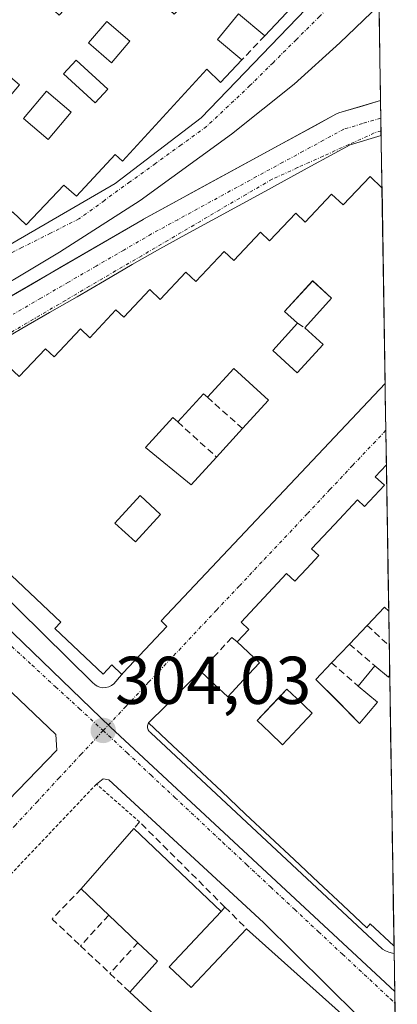
# Model space of a CAD drawing. Units: metres. Extents: x 608093 to 611562, y 4687629 to 4689997.
# Drawn here: x 611493 to 611549, y 4688467 to 4688613 of the extents above; entities that cross this region are included whole.
import ezdxf
from ezdxf.enums import TextEntityAlignment as Align

# ---------------------------------------------------------------- set-up
doc = ezdxf.new("R2010")
doc.units = ezdxf.units.M
doc.header["$MEASUREMENT"] = 0
for name, pattern in [('TRAZO_Y_PUNTO', [1, 0.5, -0.25, 0, -0.25]), ('TRAZOS', [0.75, 0.5, -0.25]), ('TRAZOSX2', [1.5, 1, -0.5])]:
    doc.linetypes.add(name, pattern=pattern)
for name, color, linetype, lineweight in [('Alambrada', 19, 'TRAZOS', 0), ('Carátula', 7, 'Continuous', 5), ('Corriente artificial Cxs', 5, 'Continuous', 13), ('Corriente artificial eje', 142, 'TRAZO_Y_PUNTO', 0), ('Corriente artificial superficial', 5, 'Continuous', 13), ('Edificación', 1, 'Continuous', 13), ('Edificación Cxs', 1, 'Continuous', 13), ('Elemento construido', 1, 'Continuous', 0), ('Municipio CxS', 142, 'Continuous', 0), ('Muro lineal', 1, 'TRAZOSX2', 13), ('Núcleo urbano CxS', 19, 'Continuous', 0), ('Punto de cota en terreno', 7, 'Continuous', 0), ('Rótulo de punto de cota en terreno', 19, 'Continuous', 0), ('Vía urbana eje', 5, 'TRAZO_Y_PUNTO', 0)]:
    doc.layers.add(name, color=color, linetype=linetype, lineweight=lineweight)
doc.styles.add('Arial', font='txt', dxfattribs={"height": 0.2})

# ---------------------------------------------------------------- blocks, each defined once
blk = doc.blocks.new('5PATER')
at = {"layer": 'Carátula', "linetype": 'Continuous', "lineweight": 5}
h = blk.add_hatch(color=250, dxfattribs=at)
edge = h.paths.add_edge_path()
edge.add_ellipse((0, 0.01), major_axis=(-1.33, -1.34), ratio=0.999422, start_angle=0, end_angle=360)
blk = doc.blocks.new('*U205')
at = {"layer": 'Edificación Cxs', "color": 1, "linetype": 'Continuous', "lineweight": 13}
for points in [[(611507.2101, 4688644.5501, 303.5087), (611536.1701, 4688617.2201, 303.7223), (611529.7301, 4688610.3901, 303.6855), (611525.8501, 4688613.6301, 303.7011), (611522.7101, 4688609.8501, 303.733), (611526.3501, 4688606.8001, 303.7088), (611523.1701, 4688603.4401, 303.6155), (611521.1101, 4688605.4401, 303.6789), (611508.6001, 4688591.8001, 303.652), (611507.5301, 4688592.7801, 303.7159), (611501.7801, 4688586.5901, 303.5787), (611499.9001, 4688588.2101, 303.6672), (611494.3101, 4688582.3501, 303.5447), (611492.2601, 4688584.2601, 303.6927), (611486.6701, 4688578.1701, 303.4411), (611485.2301, 4688579.5301, 303.5606), (611482.9801, 4688577.0801, 303.5387), (611475.0701, 4688572.6701, 303.4417), (611473.8901, 4688573.8501, 303.5205), (611470.0201, 4688570.6401, 303.4382), (611455.7301, 4688562.7601, 303.3699), (611452.8901, 4688565.6401, 303.3926), (611452.0401, 4688564.7501, 303.3627), (611441.1901, 4688574.8201, 303.2779), (611465.0601, 4688600.1901, 303.4191), (611470.2801, 4688595.2901, 303.6076), (611466.0701, 4688590.8001, 303.4813), (611459.9201, 4688584.2601, 303.5963), (611462.1901, 4688582.1201, 303.5897), (611459.6401, 4688579.3901, 303.6275), (611457.3501, 4688581.5501, 303.6636), (611455.6201, 4688579.7201, 303.713), (611462.0701, 4688573.6401, 303.6112), (611466.3901, 4688578.2301, 303.5882), (611465.0301, 4688579.5001, 303.5712), (611466.9601, 4688581.5501, 303.546), (611470.2801, 4688578.4401, 303.6517), (611472.0701, 4688580.3501, 303.6545), (611469.8901, 4688582.3901, 303.5547), (611472.3501, 4688585.0101, 303.6293), (611470.5301, 4688586.7301, 303.5497), (611472.3201, 4688588.6601, 303.6084), (611474.0101, 4688587.0701, 303.6996), (611479.1701, 4688592.5301, 303.7117), (611467.9601, 4688603.0801, 303.4541), (611496.7101, 4688633.6701, 303.5005), (611500.4201, 4688630.1701, 303.6633), (611499.5801, 4688629.2801, 303.687), (611502.6201, 4688626.4201, 303.718), (611503.3001, 4688627.1401, 303.7264), (611511.8901, 4688619.0701, 303.8735), (611513.6001, 4688620.8901, 303.7581), (611514.9201, 4688619.6601, 303.7252), (611512.5201, 4688617.0901, 303.8567), (611516.2601, 4688613.5601, 303.8893), (611519.7201, 4688617.2501, 303.7018), (611522.7501, 4688620.4601, 303.7078), (611517.6901, 4688625.2101, 303.6575), (611516.2901, 4688623.7201, 303.6239), (611512.0701, 4688627.6901, 303.7432), (611510.6601, 4688626.1901, 303.7654), (611508.2601, 4688628.4401, 303.7528), (611506.7301, 4688626.8301, 303.7904), (611504.5201, 4688628.9001, 303.7236), (611507.3001, 4688631.8701, 303.7052), (611500.8701, 4688637.9101, 303.5663), (611507.2101, 4688644.5501, 303.5087)], [(611500.3801, 4688624.5501, 303.702), (611498.4401, 4688622.4601, 303.7189), (611496.8901, 4688623.8901, 303.7193), (611492.7701, 4688619.4301, 303.7442), (611499.2101, 4688613.4401, 303.7976), (611505.4601, 4688620.1901, 303.8036), (611500.3801, 4688624.5501, 303.702)], [(611493.3201, 4688603.0801, 303.5758), (611488.4601, 4688607.2301, 303.4455), (611490.0301, 4688609.0801, 303.5082), (611486.0701, 4688612.4601, 303.3813), (611479.6701, 4688604.9401, 303.6105), (611485.8501, 4688599.1401, 303.632), (611488.7401, 4688602.5301, 303.5562), (611491.1201, 4688600.5101, 303.6572), (611493.3201, 4688603.0801, 303.5758)], [(611509.6901, 4688609.6001, 303.7759), (611506.2901, 4688612.5101, 303.791), (611503.5501, 4688609.3201, 303.8006), (611506.9501, 4688606.3901, 303.7986), (611509.6901, 4688609.6001, 303.7759)], [(611506.4001, 4688602.4701, 303.8361), (611501.7101, 4688606.7801, 303.8115), (611499.8501, 4688604.7301, 303.7898), (611504.5301, 4688600.4201, 303.8752), (611506.4001, 4688602.4701, 303.8361)], [(611500.9601, 4688599.0501, 303.8586), (611497.3001, 4688602.1401, 303.7542), (611493.8901, 4688598.1201, 303.773), (611497.5701, 4688595.0101, 303.7985), (611500.9601, 4688599.0501, 303.8586)], [(611483.7601, 4688596.9301, 303.6572), (611479.6901, 4688600.3701, 303.6267), (611477.4401, 4688597.7101, 303.6663), (611481.5001, 4688594.2601, 303.7098), (611483.7601, 4688596.9301, 303.6572)]]:
    blk.add_polyline3d(points, close=True, dxfattribs=at)
blk = doc.blocks.new('*U208')
at = {"layer": 'Edificación Cxs', "color": 1, "linetype": 'Continuous', "lineweight": 13}
for points in [[(611548.1451, 4688525.0453, 304.278), (611548.1401, 4688525.0501, 304.278), (611547.5101, 4688525.6201, 304.2735), (611544.9401, 4688522.9301, 304.2764), (611542.3101, 4688520.1601, 304.2571), (611539.6501, 4688517.3701, 304.2644), (611537.3301, 4688514.9201, 304.3443), (611540.5801, 4688511.6551, 304.3171), (611543.8301, 4688508.3901, 304.5155), (611546.4601, 4688511.5501, 304.4527), (611543.6001, 4688513.9301, 304.2793), (611546.0701, 4688516.9201, 304.2953), (611548.0901, 4688515.2501, 304.4509), (611548.2801, 4688515.4801, 304.4559), (611548.2971, 4688515.4999, 304.4563), (611548.9359, 4688475.3767, 304.7639), (611548.9201, 4688475.3901, 304.7634), (611545.3901, 4688478.6701, 304.6202), (611544.9101, 4688478.0501, 304.6124), (611541.3067, 4688481.4289, 304.4129), (611537.7033, 4688484.8079, 304.3466), (611534.1001, 4688488.1867, 304.2989), (611530.4967, 4688491.5657, 304.2718), (611526.8933, 4688494.9445, 304.1967), (611523.2901, 4688498.3233, 304.1461), (611519.6867, 4688501.7023, 304.133), (611516.0833, 4688505.0811, 304.0588), (611512.4801, 4688508.4601, 304.0214), (611515.0501, 4688511.0133, 304.0684), (611517.6201, 4688513.5667, 304.1328), (611520.1901, 4688516.1201, 304.1504), (611522.2101, 4688514.2301, 304.2728), (611524.2301, 4688512.3401, 304.2591), (611526.5951, 4688514.8601, 304.1183), (611528.9601, 4688517.3801, 304.1498), (611525.6401, 4688520.5001, 304.0704), (611527.3501, 4688522.3301, 304.1323), (611526.2301, 4688523.3901, 304.0926), (611529.6051, 4688526.9951, 304.1984), (611532.9801, 4688530.6001, 304.205), (611534.1901, 4688529.4601, 304.2945), (611535.9751, 4688531.3651, 304.2327), (611537.7601, 4688533.2701, 304.2187), (611536.6901, 4688534.2601, 304.1381), (611540.1001, 4688537.9051, 304.298), (611543.5101, 4688541.5501, 304.2077), (611544.5501, 4688540.5701, 304.2682), (611547.5101, 4688543.7101, 304.1771), (611546.1501, 4688544.9801, 304.1121), (611547.8001, 4688546.7301, 304.1585), (611548.1451, 4688525.0453, 304.278)], [(611534.5951, 4688507.5601, 304.3481), (611536.8001, 4688509.8901, 304.3461), (611534.5071, 4688512.0619, 304.3295), (611533.0101, 4688513.4801, 304.2861), (611530.8051, 4688511.1551, 304.2698), (611528.6001, 4688508.8301, 304.3527), (611530.4951, 4688507.0301, 304.3668), (611532.3901, 4688505.2301, 304.4244), (611534.5951, 4688507.5601, 304.3481)]]:
    blk.add_polyline3d(points, close=True, dxfattribs=at)
blk = doc.blocks.new('*U209')
at = {"layer": 'Edificación Cxs', "color": 1, "linetype": 'Continuous', "lineweight": 13}
for points in [[(611547.1457, 4688587.8147, 304.1718), (611547.6077, 4688558.8081, 304.1245), (611547.6001, 4688558.8001, 304.1245), (611514.3301, 4688523.6201, 304.1107), (611515.2101, 4688522.7801, 304.0945), (611508.6901, 4688515.8701, 304.0714), (611508.4801, 4688515.6501, 304.0671), (611507.0101, 4688517.0501, 304.1315), (611505.7301, 4688515.7001, 304.0728), (611498.5701, 4688522.4601, 303.9272), (611499.4401, 4688523.3801, 303.9306), (611483.7301, 4688538.1901, 303.8752), (611482.9801, 4688537.4101, 303.8418), (611476.9001, 4688543.1501, 303.816), (611476.5701, 4688550.2101, 303.7342), (611481.9401, 4688555.9401, 303.6376), (611483.1601, 4688554.8001, 303.7655), (611486.3001, 4688558.1401, 303.6832), (611487.6401, 4688556.8701, 303.8375), (611491.7301, 4688561.2601, 303.7523), (611493.2601, 4688559.8201, 303.937), (611497.1701, 4688563.9601, 303.7982), (611498.4601, 4688562.7601, 303.9322), (611502.3501, 4688566.8901, 303.8106), (611503.7301, 4688565.5801, 303.9877), (611507.6201, 4688569.7201, 303.9355), (611508.7801, 4688568.6201, 304.0563), (611512.6401, 4688572.7301, 303.8676), (611514.1901, 4688571.2801, 304.0202), (611518.0101, 4688575.3301, 303.9678), (611519.5101, 4688573.9201, 304.1173), (611523.7201, 4688578.3901, 303.9113), (611525.1601, 4688577.0501, 304.0612), (611529.1001, 4688581.2301, 303.9459), (611530.4601, 4688579.9501, 304.0805), (611534.3401, 4688584.0501, 304.0105), (611535.7301, 4688582.7301, 304.1382), (611539.6701, 4688586.8901, 303.9927), (611541.3701, 4688585.2801, 304.1236), (611545.3701, 4688589.5001, 304.0804), (611547.1401, 4688587.8201, 304.1719), (611547.1457, 4688587.8147, 304.1718)], [(611538.4101, 4688564.6101, 304.2887), (611535.6901, 4688567.0801, 304.2152), (611539.6401, 4688571.4401, 304.1269), (611536.8501, 4688574.0501, 304.0853), (611532.6901, 4688569.4801, 304.2358), (611534.6001, 4688567.7501, 304.2259), (611530.9201, 4688563.7101, 304.4442), (611534.5701, 4688560.3801, 304.3676), (611538.4101, 4688564.6101, 304.2887)], [(611525.1201, 4688561.0301, 304.2468), (611521.2101, 4688556.7601, 304.1534), (611520.6401, 4688557.2801, 304.1662), (611516.8201, 4688553.1001, 304.188), (611516.0801, 4688553.7801, 304.2168), (611512.0301, 4688549.3301, 304.3034), (611518.7801, 4688543.7601, 304.3249), (611522.5601, 4688547.8901, 304.2184), (611526.4401, 4688552.1201, 304.2616), (611530.2901, 4688556.3101, 304.3201), (611525.1201, 4688561.0301, 304.2468)], [(611514.2501, 4688539.3501, 304.2149), (611511.2101, 4688542.1701, 304.1708), (611507.4601, 4688538.1001, 304.2564), (611510.5101, 4688535.3001, 304.2153), (611514.2501, 4688539.3501, 304.2149)]]:
    blk.add_polyline3d(points, close=True, dxfattribs=at)
blk = doc.blocks.new('*U211')
at = {"layer": 'Edificación Cxs', "color": 1, "linetype": 'Continuous', "lineweight": 13}
for points in [[(611471.6901, 4688678.1701, 303.3691), (611500.7901, 4688650.6201, 303.4348), (611434.9401, 4688581.2601, 303.3014), (611406.0201, 4688608.6401, 303.1193), (611419.1701, 4688622.5301, 303.1174), (611430.6401, 4688611.6901, 303.2687), (611434.1201, 4688615.3501, 303.2882), (611434.9401, 4688614.5801, 303.3266), (611437.6901, 4688617.4801, 303.3729), (611444.3001, 4688624.4501, 303.4116), (611440.8501, 4688627.7101, 303.3872), (611442.7101, 4688629.6901, 303.3703), (611445.3001, 4688627.2301, 303.3929), (611447.2801, 4688629.3201, 303.3748), (611448.3501, 4688628.3001, 303.4101), (611449.7801, 4688629.8001, 303.426), (611446.1401, 4688633.2301, 303.2959), (611447.8501, 4688635.0201, 303.3417), (611445.5401, 4688637.2001, 303.3365), (611441.0301, 4688632.4301, 303.2861), (611439.1401, 4688634.2101, 303.271), (611436.7101, 4688631.6401, 303.2598), (611430.1901, 4688624.7501, 303.2927), (611425.8601, 4688620.1701, 303.2661), (611420.9601, 4688624.8001, 303.1213), (611461.0701, 4688667.1601, 303.2818), (611467.4401, 4688661.1401, 303.6245), (611470.0001, 4688663.8501, 303.592), (611468.1001, 4688665.6401, 303.5965), (611469.5801, 4688667.2101, 303.547), (611465.2301, 4688671.3401, 303.3019), (611471.6901, 4688678.1701, 303.3691)], [(611483.4201, 4688652.2801, 303.4775), (611479.1801, 4688656.1701, 303.4729), (611480.5301, 4688657.6601, 303.4742), (611473.8501, 4688663.8301, 303.5382), (611469.5701, 4688659.4801, 303.6186), (611476.3501, 4688653.2301, 303.5439), (611480.6601, 4688649.2801, 303.5598), (611483.4201, 4688652.2801, 303.4775)], [(611465.0501, 4688645.3001, 303.5278), (611468.1901, 4688648.7301, 303.5408), (611464.2301, 4688652.4201, 303.4095), (611465.0801, 4688653.3501, 303.4082), (611462.7401, 4688655.5101, 303.3819), (611464.9101, 4688657.8501, 303.4841), (611463.0701, 4688659.5501, 303.4535), (611458.1201, 4688654.1901, 303.4788), (611460.9901, 4688651.5501, 303.3759), (611459.6901, 4688650.1201, 303.3857), (611462.5101, 4688647.5101, 303.4399), (611460.2301, 4688645.0301, 303.3989), (611455.7601, 4688649.1601, 303.3565), (611451.3201, 4688644.3501, 303.4741), (611456.4201, 4688639.6401, 303.4691), (611460.3701, 4688643.9301, 303.4104), (611462.2101, 4688642.2301, 303.4981), (611465.0501, 4688645.3001, 303.5278)], [(611493.0301, 4688648.3901, 303.5691), (611490.8901, 4688650.3701, 303.5878), (611484.8901, 4688643.8701, 303.5816), (611487.0301, 4688641.9001, 303.5785), (611493.0301, 4688648.3901, 303.5691)], [(611481.1701, 4688642.2601, 303.5075), (611476.0501, 4688646.9601, 303.5199), (611470.1201, 4688640.4701, 303.5614), (611475.3201, 4688635.8801, 303.5615), (611481.1701, 4688642.2601, 303.5075)], [(611455.4801, 4688638.0101, 303.4883), (611451.8001, 4688641.3501, 303.4197), (611449.1101, 4688638.3901, 303.3509), (611452.8001, 4688635.0501, 303.433), (611455.4801, 4688638.0101, 303.4883)], [(611471.5501, 4688634.0301, 303.54), (611467.1901, 4688637.8301, 303.5397), (611464.7301, 4688634.9201, 303.539), (611467.1401, 4688632.8301, 303.5374), (611465.6701, 4688631.1601, 303.5292), (611467.5901, 4688629.4801, 303.5237), (611471.5501, 4688634.0301, 303.54)], [(611463.7101, 4688626.1401, 303.5195), (611458.3701, 4688631.1401, 303.4782), (611455.2901, 4688627.8501, 303.4638), (611452.5701, 4688624.9401, 303.4892), (611453.8101, 4688623.7801, 303.4956), (611449.8501, 4688619.5501, 303.4007), (611446.6601, 4688623.1001, 303.4279), (611442.4401, 4688618.6001, 303.4593), (611444.4801, 4688616.6901, 303.3576), (611443.7701, 4688615.9401, 303.3914), (611449.0901, 4688610.9601, 303.4105), (611452.3001, 4688614.3801, 303.3871), (611453.7601, 4688613.0101, 303.4615), (611455.1901, 4688614.5501, 303.5364), (611459.2101, 4688618.8501, 303.5358), (611456.5101, 4688621.3901, 303.4869), (611459.0301, 4688624.0901, 303.5323), (611460.4801, 4688622.7101, 303.566), (611463.7101, 4688626.1401, 303.5195)], [(611424.8501, 4688614.6201, 303.3452), (611421.7101, 4688617.3901, 303.335), (611418.3501, 4688613.5901, 303.3087), (611421.5101, 4688610.8201, 303.3781), (611424.8501, 4688614.6201, 303.3452)], [(611430.1701, 4688606.3501, 303.2321), (611425.0101, 4688611.1001, 303.2948), (611422.7801, 4688608.6901, 303.3362), (611427.9201, 4688603.9201, 303.2772), (611430.1701, 4688606.3501, 303.2321)], [(611446.5701, 4688604.6901, 303.5209), (611440.9601, 4688609.8301, 303.3982), (611437.3501, 4688605.9001, 303.3633), (611442.9601, 4688600.7601, 303.5139), (611446.5701, 4688604.6901, 303.5209)], [(611435.9401, 4688601.3301, 303.2435), (611432.8801, 4688603.9201, 303.2003), (611428.9601, 4688599.3201, 303.2371), (611432.0101, 4688596.7101, 303.1981), (611435.9401, 4688601.3301, 303.2435)]]:
    blk.add_polyline3d(points, close=True, dxfattribs=at)

msp = doc.modelspace()

# ---------------------------------------------------------------- linework, layer by layer
at = {"layer": 'Alambrada', "color": 19, "linetype": 'TRAZOS', "lineweight": 0}
msp.add_polyline3d([(611511.14, 4688493.77, 304.21), (611504.73, 4688499.38, 304.01), (611478.69, 4688472.03, 304.06)], dxfattribs=at)
at = {"layer": 'Corriente artificial Cxs', "color": 5, "linetype": 'Continuous', "lineweight": 13}
msp.add_polyline3d([(611491.1, 4688571.23, 303.38), (611495.21, 4688573.61, 303.45), (611499.32, 4688576, 303.47), (611503.43, 4688578.38, 303.49), (611507.54, 4688580.76, 303.51), (611511.65, 4688583.14, 303.56), (611511.71, 4688583.17, 303.57), (611515.61, 4688585.3, 303.6), (611519.52, 4688587.43, 303.61), (611523.42, 4688589.55, 303.64), (611527.33, 4688591.68, 303.66), (611531.23, 4688593.81, 303.73), (611534.25, 4688595.45, 303.75), (611537.27, 4688597.09, 303.78), (611540.28, 4688598.73, 303.81), (611540.62, 4688598.88, 303.82), (611540.76, 4688598.93, 303.82), (611543.85, 4688599.85, 303.83), (611546.94, 4688600.77, 303.85), (611546.98, 4688598.17, 303.84), (611547.02, 4688595.58, 303.85), (611547.02, 4688595.58, 303.85), (611542.44, 4688594.21, 303.81), (611539.5, 4688592.61, 303.8), (611536.56, 4688591.02, 303.76), (611533.62, 4688589.42, 303.73), (611529.73, 4688587.29, 303.72), (611525.83, 4688585.17, 303.67), (611521.93, 4688583.04, 303.64), (611518.03, 4688580.92, 303.66), (611514.13, 4688578.8, 303.61), (611510.04, 4688576.43, 303.61), (611505.94, 4688574.05, 303.55), (611501.85, 4688571.68, 303.55), (611497.76, 4688569.31, 303.5), (611493.66, 4688566.94, 303.49), (611489.57, 4688564.57, 303.43)], dxfattribs=at)
at = {"layer": 'Corriente artificial eje', "color": 142, "linetype": 'TRAZO_Y_PUNTO', "lineweight": 0}
msp.add_polyline3d([(611546.98, 4688598.17, 303.84), (611544.23, 4688597.35, 303.83), (611541.48, 4688596.53, 303.81), (611538.46, 4688594.89, 303.78), (611535.45, 4688593.25, 303.76), (611532.43, 4688591.61, 303.73), (611528.52, 4688589.49, 303.69), (611524.62, 4688587.36, 303.66), (611520.71, 4688585.23, 303.62), (611516.81, 4688583.1, 303.63), (611512.9, 4688580.98, 303.58), (611508.79, 4688578.59, 303.54), (611504.68, 4688576.21, 303.52), (611500.57, 4688573.83, 303.5), (611496.46, 4688571.45, 303.47), (611492.35, 4688569.07, 303.4)], dxfattribs=at)
at = {"layer": 'Corriente artificial superficial', "color": 5, "linetype": 'Continuous', "lineweight": 13}
for points in [[(611491.1, 4688571.23, 303.38), (611495.21, 4688573.61, 303.45), (611499.32, 4688576, 303.47), (611503.43, 4688578.38, 303.49), (611507.54, 4688580.76, 303.51), (611511.65, 4688583.14, 303.56), (611511.71, 4688583.17, 303.57), (611515.61, 4688585.3, 303.6), (611519.52, 4688587.43, 303.61), (611523.42, 4688589.55, 303.64), (611527.33, 4688591.68, 303.66), (611531.23, 4688593.81, 303.73), (611534.25, 4688595.45, 303.75), (611537.27, 4688597.09, 303.78), (611540.28, 4688598.73, 303.81), (611540.62, 4688598.88, 303.82), (611540.76, 4688598.93, 303.82), (611543.85, 4688599.85, 303.83), (611546.94, 4688600.77, 303.85)], [(611546.94, 4688600.77, 303.85), (611546.98, 4688598.17, 303.84)], [(611546.98, 4688598.17, 303.84), (611547.02, 4688595.58, 303.85)], [(611547.02, 4688595.58, 303.85), (611542.44, 4688594.21, 303.81), (611539.5, 4688592.61, 303.8), (611536.56, 4688591.02, 303.76), (611533.62, 4688589.42, 303.73), (611529.73, 4688587.29, 303.72), (611525.83, 4688585.17, 303.67), (611521.93, 4688583.04, 303.64), (611518.03, 4688580.92, 303.66), (611514.13, 4688578.8, 303.61), (611510.04, 4688576.43, 303.61), (611505.94, 4688574.05, 303.55), (611501.85, 4688571.68, 303.55), (611497.76, 4688569.31, 303.5), (611493.66, 4688566.94, 303.49), (611489.57, 4688564.57, 303.43)]]:
    msp.add_polyline3d(points, dxfattribs=at)
at = {"layer": 'Edificación', "color": 1, "linetype": 'Continuous', "lineweight": 13}
for points in [[(611536.17, 4688617.22, 303.72), (611529.73, 4688610.39, 303.69), (611525.85, 4688613.63, 303.7), (611522.71, 4688609.85, 303.73), (611526.35, 4688606.8, 303.71), (611523.17, 4688603.44, 303.62), (611521.11, 4688605.44, 303.68), (611508.6, 4688591.8, 303.65), (611507.53, 4688592.78, 303.72), (611501.78, 4688586.59, 303.58), (611499.9, 4688588.21, 303.67), (611494.31, 4688582.35, 303.54), (611492.26, 4688584.26, 303.69)], [(611509.69, 4688609.6, 303.78), (611506.29, 4688612.51, 303.79), (611503.55, 4688609.32, 303.8), (611506.95, 4688606.39, 303.8), (611509.69, 4688609.6, 303.78)], [(611509.69, 4688609.6, 303.78), (611506.29, 4688612.51, 303.79), (611503.55, 4688609.32, 303.8), (611506.95, 4688606.39, 303.8), (611509.69, 4688609.6, 303.78)], [(611506.4, 4688602.47, 303.84), (611501.71, 4688606.78, 303.81), (611499.85, 4688604.73, 303.79), (611504.53, 4688600.42, 303.88), (611506.4, 4688602.47, 303.84)], [(611506.4, 4688602.47, 303.84), (611501.71, 4688606.78, 303.81), (611499.85, 4688604.73, 303.79), (611504.53, 4688600.42, 303.88), (611506.4, 4688602.47, 303.84)], [(611500.96, 4688599.05, 303.86), (611497.3, 4688602.14, 303.75), (611493.89, 4688598.12, 303.77), (611497.57, 4688595.01, 303.8), (611500.96, 4688599.05, 303.86)], [(611500.96, 4688599.05, 303.86), (611497.3, 4688602.14, 303.75), (611493.89, 4688598.12, 303.77), (611497.57, 4688595.01, 303.8), (611500.96, 4688599.05, 303.86)], [(611493.26, 4688559.82, 303.94), (611497.17, 4688563.96, 303.8), (611498.46, 4688562.76, 303.93), (611502.35, 4688566.89, 303.81), (611503.73, 4688565.58, 303.99), (611507.62, 4688569.72, 303.94), (611508.78, 4688568.62, 304.06), (611512.64, 4688572.73, 303.87), (611514.19, 4688571.28, 304.02), (611518.01, 4688575.33, 303.97), (611519.51, 4688573.92, 304.12), (611523.72, 4688578.39, 303.91), (611525.16, 4688577.05, 304.06), (611529.1, 4688581.23, 303.95), (611530.46, 4688579.95, 304.08), (611534.34, 4688584.05, 304.01), (611535.73, 4688582.73, 304.14), (611539.67, 4688586.89, 303.99), (611541.37, 4688585.28, 304.12), (611545.37, 4688589.5, 304.08), (611547.14, 4688587.82, 304.17), (611547.15, 4688587.81, 304.17)], [(611547.15, 4688587.81, 304.17), (611547.61, 4688558.81, 304.12)], [(611538.41, 4688564.61, 304.29), (611535.69, 4688567.08, 304.22), (611539.64, 4688571.44, 304.13), (611536.85, 4688574.05, 304.09), (611532.69, 4688569.48, 304.24), (611534.6, 4688567.75, 304.23), (611530.92, 4688563.71, 304.44), (611534.57, 4688560.38, 304.37), (611538.41, 4688564.61, 304.29)], [(611538.41, 4688564.61, 304.29), (611535.69, 4688567.08, 304.22), (611539.64, 4688571.44, 304.13), (611536.85, 4688574.05, 304.09), (611532.69, 4688569.48, 304.24), (611534.6, 4688567.75, 304.23), (611530.92, 4688563.71, 304.44), (611534.57, 4688560.38, 304.37), (611538.41, 4688564.61, 304.29)], [(611525.12, 4688561.03, 304.25), (611521.21, 4688556.76, 304.15), (611520.64, 4688557.28, 304.17), (611516.82, 4688553.1, 304.19), (611516.08, 4688553.78, 304.22), (611512.03, 4688549.33, 304.3), (611518.78, 4688543.76, 304.32), (611522.56, 4688547.89, 304.22), (611526.44, 4688552.12, 304.26), (611530.29, 4688556.31, 304.32)], [(611525.12, 4688561.03, 304.25), (611521.21, 4688556.76, 304.15), (611520.64, 4688557.28, 304.17), (611516.82, 4688553.1, 304.19), (611516.08, 4688553.78, 304.22), (611512.03, 4688549.33, 304.3), (611518.78, 4688543.76, 304.32), (611522.56, 4688547.89, 304.22), (611526.44, 4688552.12, 304.26), (611530.29, 4688556.31, 304.32)], [(611530.29, 4688556.31, 304.32), (611525.12, 4688561.03, 304.25)], [(611530.29, 4688556.31, 304.32), (611525.12, 4688561.03, 304.25)], [(611547.61, 4688558.81, 304.12), (611547.6, 4688558.8, 304.12), (611514.33, 4688523.62, 304.11), (611515.21, 4688522.78, 304.09), (611508.69, 4688515.87, 304.07), (611508.48, 4688515.65, 304.07), (611507.01, 4688517.05, 304.13), (611505.73, 4688515.7, 304.07), (611498.57, 4688522.46, 303.93), (611499.44, 4688523.38, 303.93), (611483.73, 4688538.19, 303.88)], [(611548.94, 4688475.38, 304.76), (611548.92, 4688475.39, 304.76), (611545.39, 4688478.67, 304.62), (611544.91, 4688478.05, 304.61), (611541.31, 4688481.43, 304.41), (611537.7, 4688484.81, 304.35), (611534.1, 4688488.19, 304.3), (611530.5, 4688491.57, 304.27), (611526.89, 4688494.94, 304.2), (611523.29, 4688498.32, 304.15), (611519.69, 4688501.7, 304.13), (611516.08, 4688505.08, 304.06), (611512.48, 4688508.46, 304.02), (611515.05, 4688511.01, 304.07), (611517.62, 4688513.57, 304.13), (611520.19, 4688516.12, 304.15), (611522.21, 4688514.23, 304.27), (611524.23, 4688512.34, 304.26), (611526.6, 4688514.86, 304.12), (611528.96, 4688517.38, 304.15), (611525.64, 4688520.5, 304.07), (611527.35, 4688522.33, 304.13), (611526.23, 4688523.39, 304.09), (611529.61, 4688527, 304.2), (611532.98, 4688530.6, 304.21), (611534.19, 4688529.46, 304.29), (611535.98, 4688531.37, 304.23), (611537.76, 4688533.27, 304.22), (611536.69, 4688534.26, 304.14), (611540.1, 4688537.91, 304.3), (611543.51, 4688541.55, 304.21), (611544.55, 4688540.57, 304.27), (611547.51, 4688543.71, 304.18), (611546.15, 4688544.98, 304.11), (611547.8, 4688546.73, 304.16)], [(611547.8, 4688546.73, 304.16), (611548.15, 4688525.05, 304.28)], [(611514.25, 4688539.35, 304.21), (611511.21, 4688542.17, 304.17), (611507.46, 4688538.1, 304.26), (611510.51, 4688535.3, 304.22), (611514.25, 4688539.35, 304.21)], [(611514.25, 4688539.35, 304.21), (611511.21, 4688542.17, 304.17), (611507.46, 4688538.1, 304.26), (611510.51, 4688535.3, 304.22), (611514.25, 4688539.35, 304.21)], [(611472.44, 4688528.53, 303.95), (611487.35, 4688514.3, 304.15), (611488.96, 4688515.99, 304.02), (611498.69, 4688506.73, 304.09), (611498.85, 4688504.44, 304.05), (611491.64, 4688496.94, 304.03), (611489.87, 4688497.01, 304.05), (611485.25, 4688492.23, 304.08), (611475.46, 4688501.2, 303.98), (611479.81, 4688506.07, 303.81), (611479.8, 4688506.08, 303.81), (611474.78, 4688510.86, 303.75), (611469.62, 4688515.78, 303.75), (611464.73, 4688520.44, 303.78)], [(611548.15, 4688525.05, 304.28), (611548.14, 4688525.05, 304.28), (611547.51, 4688525.62, 304.27), (611544.94, 4688522.93, 304.28), (611542.31, 4688520.16, 304.26), (611539.65, 4688517.37, 304.26), (611537.33, 4688514.92, 304.34), (611540.58, 4688511.66, 304.32)], [(611548.15, 4688525.05, 304.28), (611548.14, 4688525.05, 304.28), (611547.51, 4688525.62, 304.27), (611544.94, 4688522.93, 304.28), (611542.31, 4688520.16, 304.26), (611539.65, 4688517.37, 304.26), (611537.33, 4688514.92, 304.34), (611540.58, 4688511.66, 304.32)], [(611548.15, 4688525.05, 304.28), (611548.3, 4688515.5, 304.46)], [(611540.58, 4688511.66, 304.32), (611543.83, 4688508.39, 304.52), (611546.46, 4688511.55, 304.45), (611543.6, 4688513.93, 304.28), (611546.07, 4688516.92, 304.3), (611548.09, 4688515.25, 304.45), (611548.28, 4688515.48, 304.46), (611548.3, 4688515.5, 304.46)], [(611540.58, 4688511.66, 304.32), (611543.83, 4688508.39, 304.52), (611546.46, 4688511.55, 304.45), (611543.6, 4688513.93, 304.28), (611546.07, 4688516.92, 304.3), (611548.09, 4688515.25, 304.45), (611548.28, 4688515.48, 304.46), (611548.3, 4688515.5, 304.46)], [(611548.3, 4688515.5, 304.46), (611548.94, 4688475.38, 304.76)], [(611534.6, 4688507.56, 304.35), (611536.8, 4688509.89, 304.35), (611534.51, 4688512.06, 304.33), (611533.01, 4688513.48, 304.29), (611530.81, 4688511.16, 304.27), (611528.6, 4688508.83, 304.35), (611530.5, 4688507.03, 304.37), (611532.39, 4688505.23, 304.42), (611534.6, 4688507.56, 304.35)], [(611534.6, 4688507.56, 304.35), (611536.8, 4688509.89, 304.35), (611534.51, 4688512.06, 304.33), (611533.01, 4688513.48, 304.29), (611530.81, 4688511.16, 304.27), (611528.6, 4688508.83, 304.35), (611530.5, 4688507.03, 304.37), (611532.39, 4688505.23, 304.42), (611534.6, 4688507.56, 304.35)], [(611515.53, 4688472.3, 304.72), (611518.8, 4688469.21, 304.76), (611527.03, 4688477.93, 304.66), (611542.05, 4688464.48, 304.9), (611529.92, 4688449.9, 304.92), (611509.69, 4688468.51, 304.09), (611513.78, 4688473.14, 304.58), (611510.9, 4688475.86, 304.33), (611506.57, 4688479.95, 304.21), (611502.46, 4688483.85, 304.02), (611510.28, 4688492.78, 304.23), (611523.28, 4688480.51, 304.7), (611515.53, 4688472.3, 304.72)]]:
    msp.add_polyline3d(points, dxfattribs=at)
at = {"layer": 'Edificación Cxs', "color": 1, "linetype": 'Continuous', "lineweight": 13}
for points in [[(611509.69, 4688609.6, 303.78), (611506.95, 4688606.39, 303.8), (611503.55, 4688609.32, 303.8), (611506.29, 4688612.51, 303.79), (611509.69, 4688609.6, 303.78)], [(611506.4, 4688602.47, 303.84), (611504.53, 4688600.42, 303.88), (611499.85, 4688604.73, 303.79), (611501.71, 4688606.78, 303.81), (611506.4, 4688602.47, 303.84)], [(611500.96, 4688599.05, 303.86), (611497.57, 4688595.01, 303.8), (611493.89, 4688598.12, 303.77), (611497.3, 4688602.14, 303.75), (611500.96, 4688599.05, 303.86)], [(611538.41, 4688564.61, 304.29), (611534.57, 4688560.38, 304.37), (611530.92, 4688563.71, 304.44), (611534.6, 4688567.75, 304.23), (611532.69, 4688569.48, 304.24), (611536.85, 4688574.05, 304.09), (611539.64, 4688571.44, 304.13), (611535.69, 4688567.08, 304.22), (611538.41, 4688564.61, 304.29)], [(611525.12, 4688561.03, 304.25), (611530.29, 4688556.31, 304.32), (611526.44, 4688552.12, 304.26), (611522.56, 4688547.89, 304.22), (611518.78, 4688543.76, 304.32), (611512.03, 4688549.33, 304.3), (611516.08, 4688553.78, 304.22), (611516.82, 4688553.1, 304.19), (611520.64, 4688557.28, 304.17), (611521.21, 4688556.76, 304.15), (611525.12, 4688561.03, 304.25)], [(611514.25, 4688539.35, 304.21), (611510.51, 4688535.3, 304.22), (611507.46, 4688538.1, 304.26), (611511.21, 4688542.17, 304.17), (611514.25, 4688539.35, 304.21)], [(611464.73, 4688520.44, 303.78), (611472.44, 4688528.53, 303.95), (611487.35, 4688514.3, 304.15), (611488.96, 4688515.99, 304.02), (611498.69, 4688506.73, 304.09), (611498.85, 4688504.44, 304.05), (611491.64, 4688496.94, 304.03), (611489.87, 4688497.01, 304.05), (611485.25, 4688492.23, 304.08), (611475.46, 4688501.2, 303.98), (611479.81, 4688506.07, 303.81), (611479.8, 4688506.08, 303.81), (611474.78, 4688510.86, 303.75), (611469.62, 4688515.78, 303.75), (611464.73, 4688520.44, 303.78)], [(611548.15, 4688525.05, 304.28), (611548.3, 4688515.5, 304.46), (611548.28, 4688515.48, 304.46), (611548.09, 4688515.25, 304.45), (611546.07, 4688516.92, 304.3), (611543.6, 4688513.93, 304.28), (611546.46, 4688511.55, 304.45), (611543.83, 4688508.39, 304.52), (611540.58, 4688511.66, 304.32), (611537.33, 4688514.92, 304.34), (611539.65, 4688517.37, 304.26), (611542.31, 4688520.16, 304.26), (611544.94, 4688522.93, 304.28), (611547.51, 4688525.62, 304.27), (611548.14, 4688525.05, 304.28), (611548.15, 4688525.05, 304.28)], [(611534.6, 4688507.56, 304.35), (611532.39, 4688505.23, 304.42), (611530.5, 4688507.03, 304.37), (611528.6, 4688508.83, 304.35), (611530.81, 4688511.16, 304.27), (611533.01, 4688513.48, 304.29), (611534.51, 4688512.06, 304.33), (611536.8, 4688509.89, 304.35), (611534.6, 4688507.56, 304.35)], [(611515.53, 4688472.3, 304.72), (611518.8, 4688469.21, 304.76), (611527.03, 4688477.93, 304.66), (611542.05, 4688464.48, 304.9), (611529.92, 4688449.9, 304.92), (611509.69, 4688468.51, 304.09), (611513.78, 4688473.14, 304.58), (611510.9, 4688475.86, 304.33), (611506.57, 4688479.95, 304.21), (611502.46, 4688483.85, 304.02), (611510.28, 4688492.78, 304.23), (611523.28, 4688480.51, 304.7), (611515.53, 4688472.3, 304.72)]]:
    msp.add_polyline3d(points, close=True, dxfattribs=at)
at = {"layer": 'Elemento construido', "color": 1, "linetype": 'Continuous', "lineweight": 0}
for points in [[(611452.04, 4688564.75, 303.36), (611454.05, 4688562.43, 303.36), (611454.41, 4688562.22, 303.36), (611454.78, 4688562.04, 303.36), (611455.18, 4688561.9, 303.37), (611455.58, 4688561.8, 303.37), (611456, 4688561.75, 303.38), (611456.41, 4688561.74, 303.38), (611456.83, 4688561.77, 303.38), (611457.24, 4688561.84, 303.38), (611457.64, 4688561.95, 303.37), (611458.03, 4688562.11, 303.37), (611458.39, 4688562.3, 303.36), (611479.59, 4688572.3, 303.37), (611507.5, 4688588.49, 303.54), (611520.27, 4688598.23, 303.57), (611537.1, 4688615.71, 303.69)], [(611546.71, 4688614.92, 303.8), (611540.87, 4688609.34, 303.76), (611534.12, 4688603.21, 303.63), (611524.78, 4688595.8, 303.59), (611511.25, 4688585.94, 303.52), (611499.25, 4688578.3, 303.44), (611485.48, 4688570.1, 303.34), (611471.1, 4688563.05, 303.15), (611462.39, 4688559.26, 303.38), (611460.92, 4688557.78, 303.46), (611460.42, 4688556.67, 303.5), (611460.44, 4688556, 303.52), (611474.82, 4688543.3, 303.77), (611504.17, 4688514.47, 304.03), (611504.48, 4688514.16, 304.02), (611504.85, 4688513.91, 304.01), (611505.26, 4688513.75, 304.01), (611505.69, 4688513.67, 304), (611506.13, 4688513.69, 304), (611506.56, 4688513.8, 304.01), (611506.96, 4688513.99, 304.02), (611507.31, 4688514.26, 304.03), (611507.59, 4688514.6, 304.04), (611508.69, 4688515.87, 304.07)], [(611512.48, 4688508.46, 304.02), (611512.41, 4688508.33, 304.02), (611512.35, 4688508.18, 304.02), (611512.32, 4688508.03, 304.02), (611512.31, 4688507.88, 304.02), (611512.32, 4688507.73, 304.02), (611512.36, 4688507.58, 304.02), (611512.41, 4688507.43, 304.02), (611512.49, 4688507.3, 304.03), (611512.58, 4688507.18, 304.03), (611512.69, 4688507.07, 304.03), (611512.81, 4688506.98, 304.03), (611547.2, 4688474.89, 304.73), (611547.68, 4688474.65, 304.75), (611548.18, 4688474.45, 304.76), (611548.7, 4688474.29, 304.77), (611548.95, 4688474.23, 304.77)], [(611548.35, 4688460.28, 305.17), (611529.55, 4688478.85, 304.44), (611506.57, 4688500.03, 304.01), (611505.71, 4688500.14, 304.01), (611504.73, 4688499.39, 304.01)]]:
    msp.add_polyline3d(points, dxfattribs=at)
at = {"layer": 'Municipio CxS', "color": 142, "linetype": 'Continuous', "lineweight": 0}
msp.add_polyline3d([(611546.68, 4688616.76, 303.77), (611546.76, 4688611.76, 303.83), (611546.84, 4688606.77, 303.84), (611546.92, 4688601.77, 303.86), (611547, 4688596.78, 303.85), (611547.08, 4688591.78, 303.97), (611547.16, 4688586.78, 304.18), (611547.24, 4688581.79, 304.18), (611547.32, 4688576.79, 304.09), (611547.4, 4688571.8, 304.12), (611547.48, 4688566.8, 304.19), (611547.56, 4688561.8, 304.18), (611547.64, 4688556.81, 304.1), (611547.72, 4688551.81, 304.09), (611547.8, 4688546.82, 304.16), (611547.88, 4688541.82, 304.26), (611547.96, 4688536.82, 304.36), (611548.04, 4688531.83, 304.3), (611548.12, 4688526.83, 304.26), (611548.2, 4688521.84, 304.31), (611548.28, 4688516.84, 304.41), (611548.36, 4688511.84, 304.61), (611548.43, 4688506.85, 304.77), (611548.51, 4688501.85, 304.75), (611548.59, 4688496.86, 304.72), (611548.67, 4688491.86, 304.73), (611548.75, 4688486.86, 304.71), (611548.83, 4688481.87, 304.72), (611548.91, 4688476.87, 304.75), (611548.99, 4688471.88, 304.85), (611549.07, 4688466.88, 305.03), (611549.15, 4688461.88, 305.16)], dxfattribs=at)
at = {"layer": 'Muro lineal', "color": 1, "linetype": 'TRAZOSX2', "lineweight": 13}
for points in [[(611529.73, 4688610.39, 303.69), (611526.35, 4688606.8, 303.71)], [(611534.6, 4688567.75, 304.23), (611535.69, 4688567.08, 304.22)], [(611521.21, 4688556.76, 304.15), (611526.44, 4688552.12, 304.26)], [(611516.82, 4688553.1, 304.19), (611522.56, 4688547.89, 304.22)], [(611544.94, 4688522.93, 304.28), (611548.21, 4688519.92, 304.33), (611548.23, 4688519.9, 304.33)], [(611525.64, 4688520.5, 304.07), (611524.84, 4688521.12, 304.06), (611520.19, 4688516.12, 304.15)], [(611542.31, 4688520.16, 304.26), (611546.07, 4688516.92, 304.3)], [(611539.65, 4688517.37, 304.26), (611543.6, 4688513.93, 304.28)], [(611523.82, 4688481.13, 304.6), (611511.14, 4688493.77, 304.21), (611510.28, 4688492.78, 304.23)], [(611502.46, 4688483.85, 304.02), (611498.14, 4688479.37, 303.99), (611502.38, 4688475.4, 304.06)], [(611523.82, 4688481.13, 304.6), (611523.28, 4688480.51, 304.7)], [(611523.82, 4688481.13, 304.6), (611527.03, 4688477.93, 304.66)], [(611506.57, 4688479.95, 304.21), (611502.38, 4688475.4, 304.06)], [(611502.38, 4688475.4, 304.06), (611506.73, 4688471.31, 304.12)], [(611510.9, 4688475.86, 304.33), (611506.73, 4688471.31, 304.12)], [(611506.73, 4688471.31, 304.12), (611509.69, 4688468.51, 304.09)]]:
    msp.add_polyline3d(points, dxfattribs=at)
at = {"layer": 'Núcleo urbano CxS', "color": 19, "linetype": 'Continuous', "lineweight": 0}
for points in [[(611544.04, 4688782.68, 303.71), (611546.94, 4688600.77, 303.87), (611540.76, 4688598.93, 303.85), (611540.62, 4688598.88, 303.85), (611540.28, 4688598.73, 303.85), (611531.23, 4688593.81, 303.77), (611511.71, 4688583.17, 303.6), (611511.65, 4688583.14, 303.6), (611474.66, 4688561.71, 303.37), (611474.42, 4688561.55, 303.37), (611461.08, 4688551.59, 303.58), (611452.62, 4688545.28, 303.68), (611434.03, 4688534.41, 303.55), (611402.97, 4688516.98, 303.29), (611378.24, 4688504.14, 302.97), (611378.14, 4688504.08, 302.97), (611341.17, 4688482.5, 302.9), (611318.77, 4688470.04, 302.78), (611310.5, 4688466.55, 302.73), (611301.76, 4688462.86, 302.67), (611283.81, 4688458.34, 302.49), (611275.27, 4688457.06, 302.36)], [(611544.04, 4688782.68, 303.71), (611546.94, 4688600.77, 303.87)], [(611546.94, 4688600.77, 303.87), (611540.76, 4688598.93, 303.85), (611540.62, 4688598.88, 303.85), (611540.28, 4688598.73, 303.85), (611531.23, 4688593.81, 303.77), (611511.71, 4688583.17, 303.6), (611511.65, 4688583.14, 303.6), (611474.66, 4688561.71, 303.37), (611474.42, 4688561.55, 303.37), (611461.08, 4688551.59, 303.58)], [(611546.94, 4688600.77, 303.87), (611540.76, 4688598.93, 303.85), (611540.62, 4688598.88, 303.85), (611540.28, 4688598.73, 303.85), (611531.23, 4688593.81, 303.77), (611511.71, 4688583.17, 303.6), (611511.65, 4688583.14, 303.6), (611474.66, 4688561.71, 303.37), (611474.42, 4688561.55, 303.37), (611461.08, 4688551.59, 303.58)], [(611546.94, 4688600.77, 303.87), (611549.04, 4688468.61, 305.14)], [(611310.5, 4688466.55, 302.73), (611318.77, 4688470.04, 302.78), (611341.17, 4688482.5, 302.9), (611378.14, 4688504.08, 302.97), (611378.24, 4688504.14, 302.97), (611402.97, 4688516.98, 303.29), (611434.03, 4688534.41, 303.55), (611452.62, 4688545.28, 303.68), (611461.08, 4688551.59, 303.58), (611463.28, 4688549.75, 303.61), (611464.89, 4688548.2, 303.63), (611506.8, 4688507.83, 304.05), (611549.04, 4688468.61, 305.14), (611549.43, 4688444.54, 305.42)], [(611461.08, 4688551.59, 303.58), (611463.28, 4688549.75, 303.61), (611464.89, 4688548.2, 303.63), (611506.8, 4688507.83, 304.05), (611549.04, 4688468.61, 305.14)], [(611461.08, 4688551.59, 303.58), (611463.28, 4688549.75, 303.61), (611464.89, 4688548.2, 303.63), (611506.8, 4688507.83, 304.05), (611549.04, 4688468.61, 305.14)], [(611549.04, 4688468.61, 305.14), (611549.43, 4688444.54, 305.42)]]:
    msp.add_polyline3d(points, dxfattribs=at)
msp.add_polyline3d([(611549.04, 4688468.61, 305.14), (611506.8, 4688507.83, 304.05), (611464.89, 4688548.2, 303.63), (611463.28, 4688549.75, 303.61), (611461.08, 4688551.59, 303.58), (611474.42, 4688561.55, 303.37), (611474.66, 4688561.71, 303.37), (611511.65, 4688583.14, 303.6), (611511.71, 4688583.17, 303.6), (611531.23, 4688593.81, 303.77), (611540.28, 4688598.73, 303.85), (611540.62, 4688598.88, 303.85), (611540.76, 4688598.93, 303.85), (611546.94, 4688600.77, 303.87), (611549.04, 4688468.61, 305.14)], close=True, dxfattribs=at)
at = {"layer": 'Vía urbana eje', "color": 5, "linetype": 'TRAZO_Y_PUNTO', "lineweight": 0}
for points in [[(611544.73, 4688620.05), (611541.28, 4688616.64), (611537.85, 4688613.23), (611534.41, 4688609.8), (611530.96, 4688606.39), (611527.53, 4688602.98), (611524.32, 4688599.96), (611521.1, 4688596.94), (611517.32, 4688594.19), (611513.51, 4688591.44), (611509.71, 4688588.71), (611505.92, 4688585.96), (611502.12, 4688583.23), (611497.89, 4688581.09), (611493.64, 4688578.96), (611489.42, 4688576.82), (611485.17, 4688574.69), (611480.94, 4688572.55), (611476.69, 4688570.42), (611472.46, 4688568.28), (611463.98, 4688564.01), (611459.73, 4688561.89), (611455.51, 4688559.75), (611451.26, 4688557.62)], [(611547.01, 4688596.3), (611546.01, 4688595.96), (611542.21, 4688594.25), (611538.42, 4688592.53), (611534.62, 4688590.82), (611530.82, 4688589.1), (611526.96, 4688586.85), (611523.07, 4688584.58), (611519.21, 4688582.3), (611515.33, 4688580.03), (611511.46, 4688577.76), (611507.58, 4688575.5), (611503.71, 4688573.23), (611500.12, 4688571.12), (611489.37, 4688564.83), (611485.8, 4688562.73), (611482.51, 4688560.28), (611479.23, 4688557.83), (611475.96, 4688555.37), (611472.67, 4688552.92), (611469.57, 4688550.6), (611466.48, 4688548.26), (611463.37, 4688545.94)], [(611547.72, 4688551.86), (611546.16, 4688550.21), (611542.78, 4688546.64), (611539.42, 4688543.07), (611536.05, 4688539.48), (611529.32, 4688532.35), (611525.94, 4688528.76), (611522.57, 4688525.19), (611515.85, 4688518.05), (611512.48, 4688514.48), (611509.1, 4688510.89), (611505.73, 4688507.33)], [(611463.37, 4688545.94), (611466.92, 4688542.96), (611470.44, 4688539.71), (611473.98, 4688536.48), (611477.51, 4688533.23), (611481.03, 4688530), (611484.57, 4688526.76), (611488.1, 4688523.51), (611495.14, 4688517.05), (611498.67, 4688513.8), (611502.21, 4688510.57), (611505.73, 4688507.33)], [(611505.73, 4688507.33), (611502.48, 4688503.82), (611499.21, 4688500.32), (611495.96, 4688496.8), (611492.69, 4688493.3), (611489.44, 4688489.8), (611486.19, 4688486.28), (611482.92, 4688482.78), (611479.67, 4688479.28), (611476.41, 4688475.78), (611469.89, 4688468.76), (611466.62, 4688465.26), (611463.37, 4688461.75), (611460.1, 4688458.25), (611456.85, 4688454.73), (611453.58, 4688451.23), (611450.32, 4688447.73), (611447.07, 4688444.21), (611443.82, 4688440.71), (611440.55, 4688437.21), (611437.3, 4688433.71)], [(611505.73, 4688507.33), (611509.3, 4688504.01), (611512.85, 4688500.69), (611516.41, 4688497.37), (611523.51, 4688490.73), (611527.07, 4688487.42), (611530.62, 4688484.1), (611534.19, 4688480.78), (611537.73, 4688477.46), (611541.3, 4688474.14), (611548.41, 4688467.51), (611549.07, 4688466.89)]]:
    msp.add_lwpolyline(points, dxfattribs=at)

# ---------------------------------------------------------------- block references
at = {"layer": 'Edificación Cxs', "color": 1, "linetype": 'Continuous', "lineweight": 13}
for name in ['*U211', '*U205', '*U209', '*U208']:
    msp.add_blockref(name, (0, 0), dxfattribs=at)
at = {"layer": 'Punto de cota en terreno', "linetype": 'Continuous', "lineweight": 0}
msp.add_blockref('5PATER', (611505.74, 4688507.33, 304.03), dxfattribs=at)

# ---------------------------------------------------------------- texts
at = {"layer": 'Rótulo de punto de cota en terreno', "color": 19, "linetype": 'Continuous', "lineweight": 0, "style": 'Arial'}
msp.add_text('304,03', height=7, dxfattribs=at).set_placement((611507.5, 4688509.09), align=Align.BOTTOM_LEFT)

doc.saveas('drawing.dxf')
